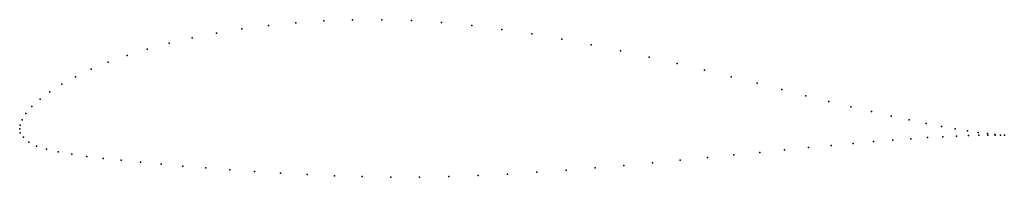
# Model space of a CAD drawing. Units: metres. Extents: x 0 to 1, y -0.05 to 0.11.
import ezdxf

# ---------------------------------------------------------------- set-up
doc = ezdxf.new("R2010")
doc.units = ezdxf.units.M

msp = doc.modelspace()

# ---------------------------------------------------------------- linework, layer by layer
for p in [(0.3388, 0.1108), (0.3687, 0.111), (0.2262, 0.1016), (0.2531, 0.1051), (0.2809, 0.1078), (0.3095, 0.1097), (0.3989, 0.1101), (0.4294, 0.1081), (0.4601, 0.105), (0.4907, 0.1011), (0.1756, 0.0926), (0.2003, 0.0975), (0.5213, 0.0965), (0.5516, 0.0913), (0.1299, 0.0812), (0.1521, 0.0872), (0.5817, 0.0855), (0.1093, 0.0747), (0.6113, 0.0794), (0.6405, 0.073), (0.0726, 0.0606), (0.0901, 0.0678), (0.669, 0.0664), (0.0569, 0.0531), (0.6969, 0.0597), (0.7241, 0.053), (0.0429, 0.0455), (0.7504, 0.0464), (0.0207, 0.0301), (0.0308, 0.0377), (0.7758, 0.04), (0.8002, 0.0338), (0.0125, 0.0228), (0.8236, 0.028), (0.8459, 0.0226), (0.0063, 0.0158), (0.867, 0.0176), (0.8868, 0.0131), (0, 0), (0, 0), (0.0005, 0.0039), (0.0024, 0.0094), (0.9053, 0.0091), (0.9224, 0.0056), (0.9381, 0.0025), (0.9522, 0), (0.0005, -0.0038), (0.0038, -0.0083), (0.907, -0.0099), (0.9239, -0.0088), (0.9394, -0.0079), (0.9533, -0.0072), (0.9647, -0.002), (0.9656, -0.0067), (0.9756, -0.0036), (0.9763, -0.0064), (0.9848, -0.0048), (0.9853, -0.0063), (0.9923, -0.0056), (0.9926, -0.0063), (0.9981, -0.0062), (0.9982, -0.0063), (1.0021, -0.0064), (1.0021, -0.0064), (0.0092, -0.0133), (0.0171, -0.0176), (0.8027, -0.0189), (0.826, -0.0167), (0.8481, -0.0147), (0.8691, -0.0129), (0.8887, -0.0113), (0.0273, -0.0207), (0.0393, -0.0233), (0.053, -0.0256), (0.0683, -0.0279), (0.0851, -0.0299), (0.6999, -0.0291), (0.7269, -0.0264), (0.7531, -0.0238), (0.7784, -0.0213), (0.1034, -0.0319), (0.123, -0.0339), (0.1439, -0.0359), (0.1661, -0.0378), (0.1894, -0.0397), (0.5858, -0.0395), (0.615, -0.037), (0.6439, -0.0344), (0.6722, -0.0318), (0.2138, -0.0415), (0.2391, -0.0433), (0.2654, -0.0449), (0.2925, -0.0463), (0.3203, -0.0475), (0.3487, -0.0485), (0.3777, -0.0491), (0.407, -0.0491), (0.4367, -0.0485), (0.4665, -0.0473), (0.4965, -0.0458), (0.5264, -0.0439), (0.5562, -0.0418)]:
    msp.add_point(p)

doc.saveas('drawing.dxf')
